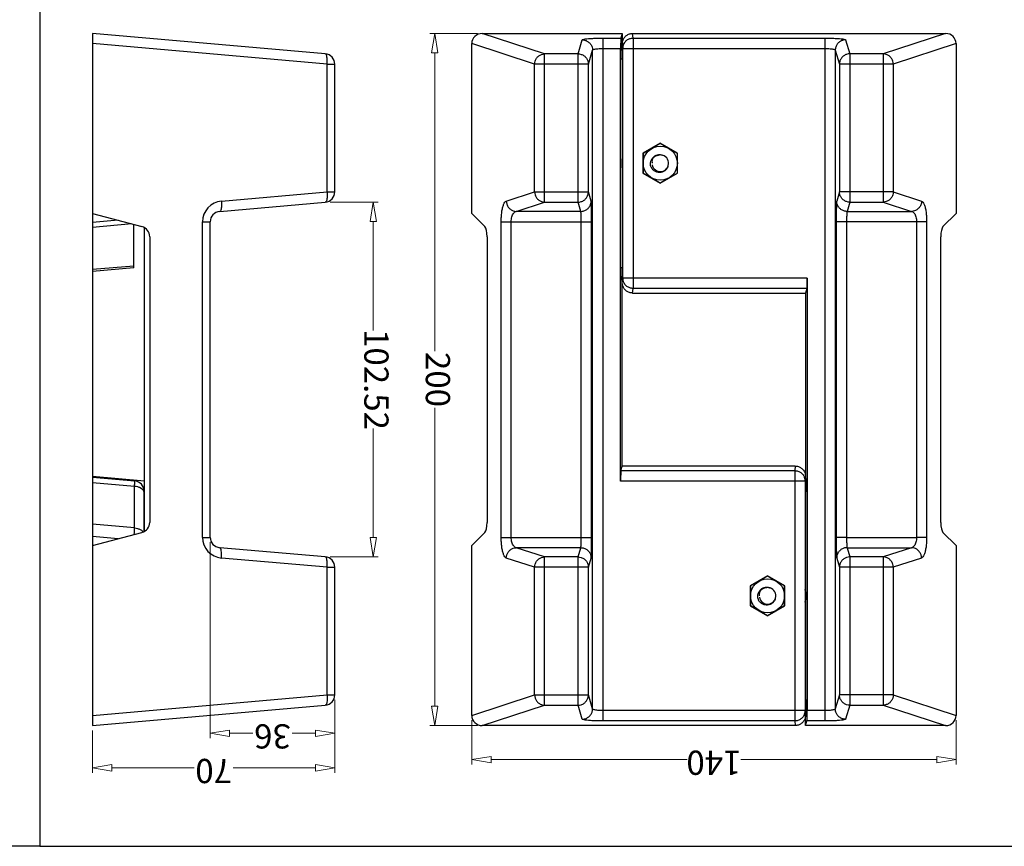
# Model space of a CAD drawing. Units: millimetres. Extents: x 4783 to 5945, y 260 to 1072.
# Drawn here: x 5068 to 5352, y 260 to 499 of the extents above; entities that cross this region are included whole.
import ezdxf

# ---------------------------------------------------------------- set-up
doc = ezdxf.new("R2010")
doc.units = ezdxf.units.MM
doc.layers.add('dim', color=3, linetype='Continuous', lineweight=9)
doc.styles.add('ROMAND', font='romand.shx', dxfattribs={"width": 0.75, "bigfont": 'gbcbig.shx'})
doc.dimstyles.new('YanXiu', dxfattribs={"dimtxt": 2.5, "dimasz": 2, "dimexe": 1, "dimexo": 0.6, "dimgap": 0.66, "dimtad": 0, "dimzin": 9, "dimdsep": 46, "dimtxsty": 'ROMAND', "dimblk": 'CLOSEDBLANK', "dimcen": 0, "dimclrd": 256, "dimclre": 131, "dimclrt": 42, "dimazin": 2, "dimtfac": 1, "dimtofl": 0, "dimtmove": 0, "dimatfit": 3, "dimldrblk": 'CLOSEDBLANK', "dimfxl": 0, "dimlwd": 5, "dimlwe": 5, "dimarcsym": 0})

# ---------------------------------------------------------------- blocks, each defined once
blk = doc.blocks.new('_ClosedBlank')
at = {"color": 0, "linetype": 'ByBlock', "lineweight": -2}
for p, q in [((-1, 0.167), (0, 0)), ((-1, 0.167), (-1, -0.167)), ((0, 0), (-1, -0.167))]:
    blk.add_line(p, q, dxfattribs=at)
blk = doc.blocks.new('*D115')
at = {"layer": 'Defpoints', "color": 0}
for p in [(4948.75, 1047.25), (4808.75, 1034.48), (4948.75, 1034.48)]:
    blk.add_point(p, dxfattribs=at)
at = {"layer": 'dim', "color": 131, "lineweight": 5}
for p, q in [((4808.75, 1035.88), (4808.75, 1048.64)), ((4948.75, 1035.88), (4948.75, 1048.64))]:
    blk.add_line(p, q, dxfattribs=at)
at = {"layer": 'dim', "lineweight": 5}
for p, q in [((4814.35, 1047.25), (4870.98, 1047.25)), ((4943.15, 1047.25), (4886.53, 1047.25))]:
    blk.add_line(p, q, dxfattribs=at)
at = {"layer": 'dim', "lineweight": 5, "xscale": 5.600000000000001, "yscale": 5.600000000000001, "zscale": 5.600000000000001, "rotation": 180}
blk.add_blockref('_ClosedBlank', (4808.75, 1047.25), dxfattribs=at)
at = {"layer": 'dim', "lineweight": 5, "xscale": 5.600000000000001, "yscale": 5.600000000000001, "zscale": 5.600000000000001}
blk.add_blockref('_ClosedBlank', (4948.75, 1047.25), dxfattribs=at)
at = {"layer": 'dim', "color": 42, "insert": (4878.75, 1047.25), "char_height": 7, "attachment_point": 5, "style": 'ROMAND'}
blk.add_mtext('140', dxfattribs=at)
blk = doc.blocks.new('*D114')
at = {"layer": 'Defpoints', "color": 0}
for p in [(4945.72, 1037.42), (4945.72, 837.42), (4959.44, 837.42)]:
    blk.add_point(p, dxfattribs=at)
at = {"layer": 'dim', "color": 131, "lineweight": 5}
for p, q in [((4947.12, 1037.42), (4960.83, 1037.42)), ((4947.12, 837.42), (4960.83, 837.42))]:
    blk.add_line(p, q, dxfattribs=at)
at = {"layer": 'dim', "lineweight": 5}
for p, q in [((4959.44, 1031.82), (4959.44, 945.57)), ((4959.44, 843.02), (4959.44, 929.27))]:
    blk.add_line(p, q, dxfattribs=at)
at = {"layer": 'dim', "lineweight": 5, "xscale": 5.600000000000001, "yscale": 5.600000000000001, "zscale": 5.600000000000001}
for p, rotation in [((4959.44, 1037.42), 90), ((4959.44, 837.42), 270)]:
    blk.add_blockref('_ClosedBlank', p, dxfattribs=dict(at, rotation=rotation))
at = {"layer": 'dim', "color": 42, "insert": (4959.44, 937.42), "char_height": 7, "attachment_point": 5, "rotation": 90, "style": 'ROMAND'}
blk.add_mtext('200', dxfattribs=at)
blk = doc.blocks.new('*D106')
at = {"layer": 'Defpoints', "color": 0}
for p in [(4977.21, 988.68), (4991.08, 988.68), (4991.08, 886.16)]:
    blk.add_point(p, dxfattribs=at)
at = {"layer": 'dim', "color": 131, "lineweight": 5}
for p, q in [((4989.68, 988.68), (4975.81, 988.68)), ((4989.68, 886.16), (4975.81, 886.16))]:
    blk.add_line(p, q, dxfattribs=at)
at = {"layer": 'dim', "lineweight": 5}
for p, q in [((4977.21, 983.08), (4977.21, 951.57)), ((4977.21, 891.76), (4977.21, 923.27))]:
    blk.add_line(p, q, dxfattribs=at)
at = {"layer": 'dim', "lineweight": 5, "xscale": 5.600000000000001, "yscale": 5.600000000000001, "zscale": 5.600000000000001}
for p, rotation in [((4977.21, 988.68), 90), ((4977.21, 886.16), 270)]:
    blk.add_blockref('_ClosedBlank', p, dxfattribs=dict(at, rotation=rotation))
at = {"layer": 'dim', "color": 42, "insert": (4977.21, 937.42), "char_height": 7, "attachment_point": 5, "rotation": 90, "style": 'ROMAND'}
blk.add_mtext('102.52', dxfattribs=at)
blk = doc.blocks.new('*D105')
at = {"layer": 'Defpoints', "color": 0}
for p in [(5024.34, 1039.64), (4988.34, 1028.55), (5024.34, 983.03)]:
    blk.add_point(p, dxfattribs=at)
at = {"layer": 'dim', "color": 131, "lineweight": 5}
for p, q in [((4988.34, 1029.95), (4988.34, 1041.04)), ((5024.34, 984.42), (5024.34, 1041.04))]:
    blk.add_line(p, q, dxfattribs=at)
at = {"layer": 'dim', "lineweight": 5}
for p, q in [((4993.94, 1039.64), (5000.69, 1039.64)), ((5018.74, 1039.64), (5011.99, 1039.64))]:
    blk.add_line(p, q, dxfattribs=at)
at = {"layer": 'dim', "lineweight": 5, "xscale": 5.600000000000001, "yscale": 5.600000000000001, "zscale": 5.600000000000001, "rotation": 180}
blk.add_blockref('_ClosedBlank', (4988.34, 1039.64), dxfattribs=at)
at = {"layer": 'dim', "lineweight": 5, "xscale": 5.600000000000001, "yscale": 5.600000000000001, "zscale": 5.600000000000001}
blk.add_blockref('_ClosedBlank', (5024.34, 1039.64), dxfattribs=at)
at = {"layer": 'dim', "color": 42, "insert": (5006.34, 1039.64), "char_height": 7, "attachment_point": 5, "style": 'ROMAND'}
blk.add_mtext('36', dxfattribs=at)
blk = doc.blocks.new('*D116')
at = {"layer": 'Defpoints', "color": 0}
for p in [(5058.34, 1049.64), (5058.34, 1037.42), (4988.34, 1028.55)]:
    blk.add_point(p, dxfattribs=at)
at = {"layer": 'dim', "color": 131, "lineweight": 5}
for p, q in [((4988.34, 1029.95), (4988.34, 1051.04)), ((5058.34, 1038.82), (5058.34, 1051.04))]:
    blk.add_line(p, q, dxfattribs=at)
at = {"layer": 'dim', "lineweight": 5}
for p, q in [((4993.94, 1049.64), (5017.69, 1049.64)), ((5052.74, 1049.64), (5028.99, 1049.64))]:
    blk.add_line(p, q, dxfattribs=at)
at = {"layer": 'dim', "lineweight": 5, "xscale": 5.600000000000001, "yscale": 5.600000000000001, "zscale": 5.600000000000001, "rotation": 180}
blk.add_blockref('_ClosedBlank', (4988.34, 1049.64), dxfattribs=at)
at = {"layer": 'dim', "lineweight": 5, "xscale": 5.600000000000001, "yscale": 5.600000000000001, "zscale": 5.600000000000001}
blk.add_blockref('_ClosedBlank', (5058.34, 1049.64), dxfattribs=at)
at = {"layer": 'dim', "color": 42, "insert": (5023.34, 1049.64), "char_height": 7, "attachment_point": 5, "style": 'ROMAND'}
blk.add_mtext('70', dxfattribs=at)
blk = doc.blocks.new('*u118')
at = {"color": 7, "linetype": 'Continuous'}
for p, q in [((-261.834, 371.221), (-221.37, 371.221)), ((-243.811, 365.336), (-261.834, 371.221)), ((-221.37, 371.221), (-221.769, 369.886)), ((-221.37, 371.221), (-221.37, 367.971)), ((-218.372, 371.221), (-127.905, 371.221)), ((-218.239, 369.886), (-218.372, 371.221)), ((-127.905, 371.221), (-145.928, 365.336)), ((-15.286, 371.221), (-82.547, 365.336)), ((-15.286, 171.221), (-15.286, 371.221)), ((-246.709, 362.348), (-264.87, 368.277)), ((-264.87, 319.221), (-264.87, 368.277)), ((-234.154, 365.336), (-232.945, 369.375)), ((-226.947, 369.886), (-221.769, 369.886)), ((-226.947, 172.556), (-226.947, 369.886)), ((-221.688, 366.907), (-221.37, 367.971)), ((-221.239, 366.897), (-221.37, 368.209)), ((-218.239, 369.886), (-162.792, 369.886)), ((-218.239, 297.556), (-218.239, 369.886)), ((-162.792, 172.556), (-162.792, 369.886)), ((-156.794, 369.375), (-155.585, 365.336)), ((-124.87, 368.277), (-143.03, 362.348)), ((-124.87, 368.277), (-124.87, 319.221)), ((-15.286, 368.277), (-83.062, 362.348)), ((-234.154, 365.336), (-243.811, 365.336)), ((-243.811, 322.481), (-243.811, 365.336)), ((-234.154, 322.481), (-234.154, 365.336)), ((-231.155, 362.348), (-229.946, 366.386)), ((-229.946, 176.056), (-229.946, 366.386)), ((-226.947, 366.897), (-221.841, 366.897)), ((-221.841, 241.897), (-221.841, 366.897)), ((-221.688, 366.907), (-221.239, 366.907)), ((-221.239, 300.542), (-221.239, 366.899)), ((-221.238, 366.897), (-162.792, 366.897)), ((-159.793, 366.386), (-158.584, 362.348)), ((-159.793, 366.386), (-159.793, 176.056)), ((-145.928, 365.336), (-155.585, 365.336)), ((-155.585, 365.336), (-155.585, 322.481)), ((-145.928, 365.336), (-145.928, 322.481)), ((-246.709, 362.348), (-231.155, 362.348)), ((-246.709, 325.47), (-246.709, 362.348)), ((-231.155, 325.47), (-231.155, 362.348)), ((-221.76, 363.918), (-221.239, 363.918)), ((-221.76, 303.523), (-221.76, 363.918)), ((-143.03, 362.348), (-158.584, 362.348)), ((-158.584, 362.348), (-158.584, 325.47)), ((-143.03, 362.348), (-143.03, 325.47)), ((-83.062, 362.348), (-85.286, 362.348)), ((-85.286, 362.348), (-85.286, 325.47)), ((-83.062, 362.348), (-83.062, 325.47)), ((-210.37, 339.494), (-215.37, 336.608)), ((-210.37, 339.408), (-215.295, 336.564)), ((-205.37, 336.608), (-210.37, 339.494)), ((-205.445, 336.564), (-210.37, 339.408)), ((-215.37, 336.608), (-215.37, 330.834)), ((-215.295, 336.564), (-215.295, 330.877)), ((-205.445, 330.877), (-205.445, 336.564)), ((-205.37, 330.834), (-205.37, 336.608)), ((-215.37, 330.834), (-210.37, 327.947)), ((-215.295, 330.877), (-210.37, 328.034)), ((-210.37, 328.034), (-205.445, 330.877)), ((-210.37, 327.947), (-205.37, 330.834)), ((-254.888, 322.799), (-246.709, 325.47)), ((-246.709, 325.47), (-231.155, 325.47)), ((-230.355, 322.799), (-231.155, 325.47)), ((-158.584, 325.47), (-159.384, 322.799)), ((-158.584, 325.47), (-143.03, 325.47)), ((-143.03, 325.47), (-134.852, 322.799)), ((-83.062, 325.47), (-85.286, 325.47)), ((-83.062, 325.47), (-52.539, 322.799)), ((-251.99, 319.811), (-243.811, 322.481)), ((-243.811, 322.481), (-234.154, 322.481)), ((-233.354, 319.811), (-234.154, 322.481)), ((-155.585, 322.481), (-156.385, 319.811)), ((-155.585, 322.481), (-145.928, 322.481)), ((-145.928, 322.481), (-137.749, 319.811)), ((-82.547, 322.481), (-52.024, 319.811)), ((-264.87, 319.221), (-261.044, 315.396)), ((-233.354, 319.811), (-251.99, 319.811)), ((-156.385, 319.811), (-137.749, 319.811)), ((-124.87, 319.221), (-128.695, 315.396)), ((-15.286, 319.221), (-29.562, 315.396)), ((-256.355, 316.822), (-253.457, 316.822)), ((-256.355, 225.62), (-256.355, 316.822)), ((-233.211, 316.822), (-253.457, 316.823)), ((-253.457, 225.62), (-253.457, 316.823)), ((-233.211, 316.822), (-230.212, 316.822)), ((-233.211, 225.619), (-233.211, 316.822)), ((-230.212, 225.62), (-230.212, 316.822)), ((-133.384, 316.822), (-159.527, 316.822)), ((-159.527, 316.822), (-159.527, 225.62)), ((-156.528, 316.822), (-156.528, 225.62)), ((-136.282, 316.822), (-136.282, 225.619)), ((-133.384, 316.822), (-133.384, 225.62)), ((-47.062, 316.822), (-49.286, 316.822)), ((-49.286, 316.822), (-49.286, 225.619)), ((-47.062, 316.822), (-47.062, 225.62)), ((-22.649, 317.248), (-15.286, 316.604)), ((-30.286, 315.094), (-30.286, 227.348)), ((-30.186, 315.135), (-30.186, 303.523)), ((-27.426, 314.124), (-15.286, 313.062)), ((-27.426, 314.124), (-27.426, 301.999)), ((-260.448, 312.498), (-260.448, 229.944)), ((-129.291, 229.944), (-129.291, 312.498)), ((-31.786, 229.944), (-31.786, 312.498)), ((-221.239, 303.523), (-221.76, 303.523)), ((-15.286, 300.937), (-27.426, 301.999)), ((-221.239, 300.535), (-221.688, 300.535)), ((-221.688, 300.535), (-221.37, 299.471)), ((-221.37, 299.232), (-221.239, 300.545)), ((-221.37, 246.221), (-221.37, 299.471)), ((-221.238, 300.545), (-167.898, 300.545)), ((-167.898, 300.545), (-167.898, 175.545)), ((-30.286, 300.545), (-15.286, 299.232)), ((-15.286, 299.471), (-27.447, 300.535)), ((-218.372, 296.221), (-218.239, 297.556)), ((-218.372, 296.221), (-168.37, 296.221)), ((-167.97, 297.556), (-218.239, 297.556)), ((-167.97, 297.556), (-168.37, 296.221)), ((-168.37, 296.221), (-168.37, 242.971)), ((-221.769, 244.886), (-221.37, 246.221)), ((-221.769, 244.886), (-171.501, 244.886)), ((-171.367, 246.221), (-221.37, 246.221)), ((-171.367, 246.221), (-171.501, 244.886)), ((-171.501, 172.556), (-171.501, 244.886)), ((-168.37, 243.209), (-168.5, 241.897)), ((-168.5, 241.907), (-168.051, 241.907)), ((-168.5, 241.899), (-168.5, 175.542)), ((-168.051, 241.907), (-168.37, 242.971)), ((-221.841, 241.897), (-168.501, 241.897)), ((-27.186, 238.918), (-15.286, 239.959)), ((-15.286, 239.373), (-27.186, 238.332)), ((-168.5, 238.918), (-167.979, 238.918)), ((-167.979, 238.918), (-167.979, 178.523)), ((-27.186, 238.918), (-27.186, 226.41)), ((-264.87, 223.221), (-261.044, 227.046)), ((-256.355, 225.62), (-230.212, 225.62)), ((-133.384, 225.62), (-159.527, 225.62)), ((-124.87, 223.221), (-128.695, 227.046)), ((-47.062, 225.62), (-49.286, 225.62)), ((-15.286, 223.221), (-29.562, 227.046)), ((-26.615, 226.257), (-15.286, 227.248)), ((-22.629, 225.189), (-15.286, 225.831)), ((-264.87, 174.164), (-264.87, 223.221)), ((-233.354, 222.631), (-251.99, 222.631)), ((-243.811, 219.961), (-251.99, 222.631)), ((-234.154, 219.961), (-233.354, 222.631)), ((-156.385, 222.631), (-155.585, 219.961)), ((-156.385, 222.631), (-137.749, 222.631)), ((-137.749, 222.631), (-145.928, 219.961)), ((-124.87, 223.221), (-124.87, 174.164)), ((-52.024, 222.631), (-82.547, 219.961)), ((-246.709, 216.972), (-254.888, 219.642)), ((-234.154, 219.961), (-243.811, 219.961)), ((-243.811, 177.106), (-243.811, 219.961)), ((-234.154, 177.106), (-234.154, 219.961)), ((-231.155, 216.972), (-230.355, 219.642)), ((-159.384, 219.642), (-158.584, 216.972)), ((-155.585, 219.961), (-155.585, 177.106)), ((-145.928, 219.961), (-155.585, 219.961)), ((-145.928, 219.961), (-145.928, 177.106)), ((-134.852, 219.642), (-143.03, 216.972)), ((-52.539, 219.642), (-83.062, 216.972)), ((-246.709, 216.972), (-231.155, 216.972)), ((-246.709, 180.094), (-246.709, 216.972)), ((-231.155, 180.094), (-231.155, 216.972)), ((-158.584, 216.972), (-158.584, 180.094)), ((-143.03, 216.972), (-158.584, 216.972)), ((-143.03, 216.972), (-143.03, 180.094)), ((-85.286, 216.972), (-85.286, 180.094)), ((-83.062, 216.972), (-85.286, 216.972)), ((-83.062, 216.972), (-83.062, 180.094)), ((-179.37, 214.494), (-184.37, 211.608)), ((-179.37, 214.408), (-184.295, 211.564)), ((-174.37, 211.608), (-179.37, 214.494)), ((-174.445, 211.564), (-179.37, 214.408)), ((-184.37, 211.608), (-184.37, 205.834)), ((-184.295, 211.564), (-184.295, 205.877)), ((-174.445, 205.877), (-174.445, 211.564)), ((-174.37, 205.834), (-174.37, 211.608)), ((-184.37, 205.834), (-179.37, 202.947)), ((-184.295, 205.877), (-179.37, 203.034)), ((-179.37, 203.034), (-174.445, 205.877)), ((-179.37, 202.947), (-174.37, 205.834)), ((-264.87, 174.164), (-246.709, 180.094)), ((-246.709, 180.094), (-231.155, 180.094)), ((-229.946, 176.056), (-231.155, 180.094)), ((-158.584, 180.094), (-159.793, 176.056)), ((-158.584, 180.094), (-143.03, 180.094)), ((-143.03, 180.094), (-124.87, 174.164)), ((-83.062, 180.094), (-85.286, 180.094)), ((-83.062, 180.094), (-15.286, 174.164)), ((-261.834, 171.221), (-243.811, 177.106)), ((-243.811, 177.106), (-234.154, 177.106)), ((-232.945, 173.067), (-234.154, 177.106)), ((-167.979, 178.523), (-168.5, 178.523)), ((-155.585, 177.106), (-156.794, 173.067)), ((-155.585, 177.106), (-145.928, 177.106)), ((-145.928, 177.106), (-127.905, 171.221)), ((-82.547, 177.106), (-15.286, 171.221)), ((-168.501, 175.545), (-226.947, 175.545)), ((-168.501, 175.545), (-168.37, 174.232)), ((-168.051, 175.535), (-168.5, 175.535)), ((-168.051, 175.535), (-168.37, 174.471)), ((-168.37, 171.221), (-168.37, 174.471)), ((-162.792, 175.545), (-167.898, 175.545)), ((-171.367, 171.221), (-261.834, 171.221)), ((-171.501, 172.556), (-226.947, 172.556)), ((-171.501, 172.556), (-171.367, 171.221)), ((-168.37, 171.221), (-167.97, 172.556)), ((-127.905, 171.221), (-168.37, 171.221)), ((-162.792, 172.556), (-167.97, 172.556))]:
    blk.add_line(p, q, dxfattribs=at)
for centre in [(-210.37, 333.721), (-179.37, 208.721)]:
    blk.add_circle(centre, 4.925, dxfattribs=at)
for centre, radius, start, end in [((-218.245, 366.892), 2.994, 161.94588, 179.9106), ((-218.271, 366.9), 2.967, 157.69418, 161.92311), ((-82.286, 362.348), 3, 95, 180), ((-210.37, 333.721), 2.4, 9.98851, 274.64311), ((-208.875, 333.721), 12.55, 171.4282, 188.57762), ((-210.37, 333.721), 2.4, 353.39434, 0), ((-210.287, 333.174), 2.317, 358.89961, 6.71232), ((-210.37, 333.721), 2.9, 18.59619, 27.59619), ((-210.413, 333.937), 2.88, 14.13202, 14.24748), ((-210.358, 333.725), 2.888, 18.42878, 18.59618), ((-210.37, 333.721), 2.9, 13.73887, 18.42949), ((-210.448, 333.569), 2.524, 305.78716, 321.31843), ((-210.421, 333.546), 2.489, 321.34296, 322.25115), ((-210.187, 333.803), 2.485, 313.77451, 314.24667), ((-82.286, 325.47), 3, 180, 265), ((-53.062, 316.822), 6, 0.00116, 84.99842), ((-52.286, 316.822), 3, 359.99965, 84.99508), ((159.952, 307.103), 187.509, 177.28378, 177.85416), ((-28.786, 312.498), 3, 105, 180), ((-28.221, 316.457), 2.02, 216.11836, 217.78652), ((-28.11, 316.546), 2.163, 217.83772, 223.92125), ((-27.186, 303.523), 3, 180, 265), ((-28.536, 304.144), 1.653, 201.26573, 203.40012), ((-218.245, 300.549), 2.994, 180.0894, 198.05412), ((-218.271, 300.542), 2.967, 198.07689, 202.30596), ((-171.469, 241.9), 2.967, 18.07689, 22.30596), ((-171.494, 241.892), 2.994, 0.0894, 18.05412), ((-28.786, 229.944), 3, 180, 255), ((-53.062, 225.62), 6, 275.0024, 359.99793), ((-52.286, 225.62), 3, 274.99913, 359.99205), ((-82.286, 216.972), 3, 95, 180), ((-179.37, 208.721), 2.4, 9.98851, 274.64311), ((-179.37, 208.721), 2.4, 353.39434, 0), ((-179.287, 208.174), 2.317, 358.89961, 6.71232), ((-179.37, 208.721), 2.9, 18.59619, 27.59619), ((-179.413, 208.937), 2.88, 14.13202, 14.24748), ((-179.358, 208.725), 2.888, 18.42878, 18.59618), ((-179.37, 208.721), 2.9, 13.73887, 18.42949), ((-180.864, 208.721), 12.55, 351.4282, 8.57762), ((-179.448, 208.569), 2.524, 305.78716, 321.31843), ((-179.421, 208.546), 2.489, 321.34296, 322.25115), ((-179.187, 208.803), 2.485, 313.77451, 314.24667), ((-82.286, 180.094), 3, 180, 265), ((-171.469, 175.542), 2.967, 337.69418, 341.92311), ((-171.494, 175.549), 2.994, 341.94588, 359.9106)]:
    blk.add_arc(centre, radius, start, end, dxfattribs=at)
for centre, major_axis, ratio, start_param, end_param in [((-261.764, 368.209), (2.963, -0.967), 0.9624951, 1.897849, 3.4460859), ((-127.975, 368.209), (2.963, 0.967), 0.9624951, -0.3044932, 1.2437436), ((-221.762, 366.897), (0, 3), 0.0261859, 0.0872665, 1.5707963), ((-221.681, 363.918), (0, 3), 0.0261859, 0.0872665, 1.5707963), ((-261.252, 312.498), (0, 3), 0.2679492, -1.5707963, -0.2617994), ((-128.487, 312.498), (0, 3), 0.2679492, 0.2617994, 1.5707963), ((-221.681, 303.523), (0, 3), 0.0261859, -4.712389, -3.2288591), ((-167.977, 300.545), (0, 3), 0.0261859, -3.0543262, -1.5707963), ((-221.762, 241.897), (0, 3), 0.0261859, 0.0872665, 1.5707963), ((-168.058, 238.918), (0, 3), 0.0261859, -1.5707963, -0.0872665), ((-261.252, 229.944), (0, 3), 0.2679492, -2.8797933, -1.5707963), ((-128.487, 229.944), (0, 3), 0.2679492, -4.712389, -3.403392), ((-168.058, 178.523), (0, 3), 0.0261859, -3.0543262, -1.5707963), ((-261.764, 174.232), (2.963, 0.967), 0.9624951, 2.8370994, 4.3853363), ((-167.977, 175.545), (0, 3), 0.0261859, -3.0543262, -1.5707963), ((-127.975, 174.232), (2.963, -0.967), 0.9624951, -1.2437436, 0.3044932)]:
    blk.add_ellipse(centre, major_axis=major_axis, ratio=ratio, start_param=start_param, end_param=end_param, dxfattribs=at)
for points, start_tangent, end_tangent in [([(-221.37, 368.209), (-221.222, 369.144), (-220.795, 369.983), (-220.131, 370.648), (-219.297, 371.074), (-218.372, 371.221)], (0, 1), (1, 0)), ([(-232.945, 369.375), (-232.707, 369.508), (-232.086, 369.632), (-231.127, 369.737), (-229.893, 369.818), (-228.463, 369.869), (-226.947, 369.886)], (0.2847563, 0.9585999), (1, 0.0000309)), ([(-232.945, 369.375), (-232.02, 369.227), (-231.184, 368.801), (-230.521, 368.14), (-230.095, 367.308), (-229.946, 366.386)], (0.9999974, -0.0022736), (0.0022894, -0.9999974)), ([(-221.015, 368.026), (-220.665, 368.653), (-220.001, 369.314), (-219.165, 369.739), (-218.239, 369.886)], (0.3795047, 0.9251898), (0.9999997, 0.0007577)), ([(-162.792, 369.886), (-161.276, 369.869), (-159.846, 369.818), (-158.612, 369.737), (-157.653, 369.632), (-157.032, 369.508), (-156.794, 369.375)], (1, -0.0000311), (0.284752, -0.9586012)), ([(-156.794, 369.375), (-157.72, 369.227), (-158.555, 368.801), (-159.218, 368.14), (-159.645, 367.308), (-159.793, 366.386)], (-0.9999974, -0.0022736), (-0.0022894, -0.9999974)), ([(-246.709, 362.348), (-246.551, 363.26), (-246.131, 364.085), (-245.49, 364.745), (-244.69, 365.175), (-243.811, 365.336)], (0.0218669, 0.9997609), (0.9997295, 0.0232582)), ([(-234.154, 365.336), (-233.236, 365.191), (-232.398, 364.767), (-231.733, 364.106), (-231.304, 363.272), (-231.155, 362.348)], (0.9999974, -0.0022736), (0.0022894, -0.9999974)), ([(-229.946, 366.386), (-229.827, 366.519), (-229.517, 366.643), (-229.038, 366.749), (-228.421, 366.829), (-227.708, 366.88), (-226.947, 366.897)], (0.147429, 0.9890726), (1, 0.0000085)), ([(-162.792, 366.897), (-162.031, 366.88), (-161.318, 366.829), (-160.702, 366.749), (-160.222, 366.643), (-159.912, 366.519), (-159.793, 366.386)], (1, -0.0000086), (0.1474287, -0.9890727)), ([(-155.585, 365.336), (-156.503, 365.191), (-157.341, 364.767), (-158.006, 364.106), (-158.435, 363.272), (-158.584, 362.348)], (-0.9999974, -0.0022736), (-0.0022894, -0.9999974)), ([(-143.03, 362.348), (-143.188, 363.26), (-143.608, 364.085), (-144.249, 364.745), (-145.049, 365.175), (-145.928, 365.336)], (-0.0218669, 0.9997609), (-0.9997295, 0.0232582)), ([(-83.062, 362.348), (-83.099, 363.26), (-83.059, 364.085), (-82.945, 364.745), (-82.768, 365.175), (-82.547, 365.336)], (-0.0813574, 0.996685), (0.9961947, 0.0871557)), ([(-212.587, 334.639), (-212.45, 334.984), (-212.257, 335.311), (-212.004, 335.617), (-211.688, 335.891), (-211.322, 336.115), (-210.921, 336.275), (-210.497, 336.367), (-210.06, 336.388), (-209.619, 336.337), (-209.189, 336.213), (-208.781, 336.019), (-208.406, 335.758), (-208.076, 335.437), (-207.799, 335.064)], (0.2965406, 0.9550203), (0.5291034, -0.8485573)), ([(-207.62, 334.64), (-207.545, 334.204), (-207.538, 333.759), (-207.601, 333.324), (-207.73, 332.906), (-207.921, 332.519), (-208.168, 332.17), (-208.465, 331.867), (-208.802, 331.617), (-209.172, 331.427), (-209.563, 331.299), (-209.961, 331.236), (-210.342, 331.237), (-210.682, 331.287), (-210.978, 331.373), (-211.242, 331.485)], (0.244157, -0.9697357), (-0.8944847, 0.4470985)), ([(-208.453, 332.023), (-208.229, 332.367), (-208.067, 332.739), (-207.97, 333.129)], (0.6121978, 0.7907046), (0.1595778, 0.9871854)), ([(-208.467, 332.009), (-208.751, 331.775), (-209.081, 331.578), (-209.435, 331.436), (-209.803, 331.353), (-210.175, 331.329)], (-0.7220678, -0.6918223), (-0.9998943, 0.0145394)), ([(-246.709, 325.47), (-246.551, 324.558), (-246.131, 323.732), (-245.49, 323.073), (-244.69, 322.642), (-243.811, 322.481)], (0.0218669, -0.9997609), (0.9997295, -0.0232582)), ([(-234.154, 322.481), (-233.236, 322.627), (-232.398, 323.051), (-231.733, 323.711), (-231.304, 324.545), (-231.155, 325.47)], (0.9999974, 0.0022736), (0.0022894, 0.9999974)), ([(-155.585, 322.481), (-156.503, 322.627), (-157.341, 323.051), (-158.006, 323.711), (-158.435, 324.545), (-158.584, 325.47)], (-0.9999974, 0.0022736), (-0.0022894, 0.9999974)), ([(-143.03, 325.47), (-143.188, 324.558), (-143.608, 323.732), (-144.249, 323.073), (-145.049, 322.642), (-145.928, 322.481)], (-0.0218669, -0.9997609), (-0.9997295, -0.0232582)), ([(-83.062, 325.47), (-83.099, 324.558), (-83.059, 323.732), (-82.945, 323.073), (-82.768, 322.642), (-82.547, 322.481)], (-0.0813574, -0.996685), (0.9961947, -0.0871557)), ([(-256.355, 316.822), (-256.308, 318.262), (-256.169, 319.627), (-255.943, 320.834), (-255.642, 321.809), (-255.281, 322.482), (-254.888, 322.799)], (-0.0002145, 1), (0.9505802, 0.3104793)), ([(-254.888, 322.799), (-254.73, 321.889), (-254.311, 321.064), (-253.672, 320.405), (-252.873, 319.974), (-251.99, 319.811)], (0.0218669, -0.9997609), (0.9997295, -0.0232582)), ([(-233.354, 319.811), (-232.429, 319.959), (-231.594, 320.384), (-230.931, 321.045), (-230.504, 321.877), (-230.355, 322.799)], (0.9999974, 0.0022736), (0.0022894, 0.9999974)), ([(-230.212, 316.822), (-230.217, 318.285), (-230.231, 319.667), (-230.253, 320.875), (-230.283, 321.836), (-230.318, 322.491), (-230.355, 322.799)], (-0.000018, 1), (-0.2868836, 0.9579655)), ([(-159.384, 322.799), (-159.421, 322.492), (-159.456, 321.836), (-159.486, 320.876), (-159.508, 319.668), (-159.522, 318.286), (-159.527, 316.822)], (-0.2865114, -0.9580768), (0.0000079, -1)), ([(-156.385, 319.811), (-157.31, 319.959), (-158.145, 320.384), (-158.808, 321.045), (-159.235, 321.877), (-159.384, 322.799)], (-0.9999974, 0.0022736), (-0.0022894, 0.9999974)), ([(-134.852, 322.799), (-135.009, 321.889), (-135.428, 321.064), (-136.067, 320.405), (-136.866, 319.974), (-137.749, 319.811)], (-0.0218669, -0.9997609), (-0.9997295, -0.0232582)), ([(-134.852, 322.799), (-134.457, 322.48), (-134.097, 321.806), (-133.796, 320.831), (-133.57, 319.624), (-133.431, 318.259), (-133.384, 316.822)], (0.9507826, -0.3098587), (0.0000172, -1)), ([(-52.539, 322.799), (-52.577, 321.889), (-52.537, 321.064), (-52.423, 320.405), (-52.247, 319.974), (-52.024, 319.811)], (-0.0813575, -0.996685), (0.9961947, -0.0871557)), ([(-253.457, 316.823), (-253.41, 317.543), (-253.271, 318.225), (-253.045, 318.828), (-252.744, 319.315), (-252.384, 319.651), (-251.99, 319.811)], (-0.0001672, 1), (0.9869733, 0.1608843)), ([(-233.211, 316.822), (-233.216, 317.555), (-233.23, 318.246), (-233.252, 318.849), (-233.282, 319.329), (-233.317, 319.656), (-233.354, 319.811)], (-0.0000014, 1), (-0.5145614, 0.8574535)), ([(-156.385, 319.811), (-156.423, 319.656), (-156.457, 319.329), (-156.487, 318.849), (-156.509, 318.246), (-156.523, 317.556), (-156.528, 316.822)], (-0.5145024, -0.857489), (0.0000017, -1)), ([(-137.749, 319.811), (-137.354, 319.651), (-136.994, 319.314), (-136.694, 318.827), (-136.468, 318.224), (-136.329, 317.543), (-136.282, 316.822)], (0.9869771, -0.1608606), (0.0000073, -1)), ([(-27.426, 314.124), (-28.294, 314.267), (-29.064, 314.584), (-29.668, 315.046)], (-0.9983972, 0.0565946), (-0.6930151, 0.720923)), ([(-30.077, 303.545), (-30.186, 304.11)], (-0.3626917, 0.9319092), (0, 1)), ([(-27.426, 301.999), (-28.294, 302.142), (-29.064, 302.458), (-29.668, 302.921), (-30.053, 303.488)], (-0.9983973, 0.0565944), (-0.3971502, 0.9177536)), ([(-27.426, 301.999), (-27.446, 301.378), (-27.457, 300.917), (-27.457, 300.632), (-27.447, 300.535)], (-0.0365927, -0.9993303), (0.995758, -0.0920113)), ([(-218.372, 296.221), (-219.297, 296.368), (-220.131, 296.794), (-220.795, 297.459), (-221.222, 298.298), (-221.37, 299.232)], (-1, 0), (0.0007577, 0.9999997)), ([(-218.239, 297.556), (-219.165, 297.703), (-220.001, 298.128), (-220.665, 298.789), (-221.015, 299.416)], (-0.9999997, 0.0007577), (-0.3795069, 0.9251889)), ([(-171.501, 244.886), (-170.574, 244.739), (-169.738, 244.314), (-169.074, 243.653), (-168.724, 243.026)], (0.9999997, -0.0007577), (0.3795069, -0.9251889)), ([(-171.367, 246.221), (-170.443, 246.074), (-169.608, 245.648), (-168.944, 244.983), (-168.517, 244.144), (-168.369, 243.209)], (1, 0), (-0.0007577, -0.9999997)), ([(-254.888, 219.642), (-255.283, 219.962), (-255.643, 220.636), (-255.944, 221.611), (-256.169, 222.818), (-256.308, 224.183), (-256.355, 225.62)], (-0.9507826, 0.3098587), (-0.0000172, 1)), ([(-251.99, 222.631), (-252.385, 222.791), (-252.745, 223.127), (-253.045, 223.614), (-253.271, 224.218), (-253.41, 224.899), (-253.457, 225.62)], (-0.9869771, 0.1608606), (-0.0000073, 1)), ([(-233.354, 222.631), (-233.317, 222.785), (-233.282, 223.113), (-233.252, 223.593), (-233.23, 224.196), (-233.216, 224.886), (-233.211, 225.619)], (0.5145024, 0.857489), (-0.0000017, 1)), ([(-230.355, 219.642), (-230.318, 219.95), (-230.283, 220.606), (-230.253, 221.566), (-230.231, 222.774), (-230.217, 224.156), (-230.212, 225.62)], (0.2865114, 0.9580768), (-0.0000079, 1)), ([(-159.527, 225.62), (-159.522, 224.157), (-159.508, 222.774), (-159.486, 221.567), (-159.456, 220.606), (-159.421, 219.951), (-159.384, 219.642)], (0.000018, -1), (0.2868836, -0.9579655)), ([(-156.528, 225.62), (-156.523, 224.886), (-156.509, 224.196), (-156.487, 223.593), (-156.457, 223.113), (-156.423, 222.786), (-156.385, 222.631)], (0.0000014, -1), (0.5145614, -0.8574535)), ([(-136.282, 225.619), (-136.329, 224.899), (-136.468, 224.217), (-136.694, 223.614), (-136.995, 223.127), (-137.355, 222.79), (-137.749, 222.631)], (0.0001672, -1), (-0.9869733, -0.1608843)), ([(-133.384, 225.62), (-133.431, 224.179), (-133.57, 222.815), (-133.796, 221.608), (-134.098, 220.633), (-134.458, 219.96), (-134.852, 219.642)], (0.0002145, -1), (-0.9505802, -0.3104793)), ([(-254.888, 219.642), (-254.73, 220.553), (-254.311, 221.378), (-253.672, 222.037), (-252.873, 222.468), (-251.99, 222.631)], (0.0218669, 0.9997609), (0.9997295, 0.0232582)), ([(-233.354, 222.631), (-232.429, 222.483), (-231.594, 222.058), (-230.931, 221.397), (-230.504, 220.565), (-230.355, 219.642)], (0.9999974, -0.0022736), (0.0022894, -0.9999974)), ([(-156.385, 222.631), (-157.31, 222.483), (-158.145, 222.058), (-158.809, 221.397), (-159.235, 220.565), (-159.384, 219.642)], (-0.9999974, -0.0022736), (-0.0022894, -0.9999974)), ([(-134.852, 219.642), (-135.009, 220.553), (-135.428, 221.378), (-136.067, 222.037), (-136.866, 222.468), (-137.749, 222.631)], (-0.0218669, 0.9997609), (-0.9997295, 0.0232582)), ([(-52.539, 219.642), (-52.577, 220.553), (-52.537, 221.378), (-52.423, 222.037), (-52.247, 222.468), (-52.024, 222.631)], (-0.0813574, 0.996685), (0.9961947, 0.0871557)), ([(-246.709, 216.972), (-246.551, 217.884), (-246.131, 218.71), (-245.49, 219.369), (-244.69, 219.799), (-243.811, 219.961)], (0.0218669, 0.9997609), (0.9997295, 0.0232582)), ([(-234.154, 219.961), (-233.236, 219.815), (-232.398, 219.391), (-231.733, 218.73), (-231.304, 217.896), (-231.155, 216.972)], (0.9999974, -0.0022736), (0.0022894, -0.9999974)), ([(-155.585, 219.961), (-156.503, 219.815), (-157.341, 219.391), (-158.006, 218.73), (-158.435, 217.896), (-158.584, 216.972)], (-0.9999974, -0.0022736), (-0.0022894, -0.9999974)), ([(-143.03, 216.972), (-143.188, 217.884), (-143.608, 218.71), (-144.249, 219.369), (-145.049, 219.799), (-145.928, 219.961)], (-0.0218669, 0.9997609), (-0.9997295, 0.0232582)), ([(-83.062, 216.972), (-83.099, 217.884), (-83.059, 218.71), (-82.945, 219.369), (-82.768, 219.799), (-82.547, 219.961)], (-0.0813574, 0.996685), (0.9961947, 0.0871557)), ([(-181.587, 209.639), (-181.45, 209.984), (-181.257, 210.311), (-181.004, 210.617), (-180.688, 210.891), (-180.322, 211.115), (-179.921, 211.275), (-179.497, 211.367), (-179.06, 211.388), (-178.619, 211.337), (-178.189, 211.213), (-177.781, 211.019), (-177.406, 210.758), (-177.076, 210.437), (-176.799, 210.064)], (0.2965406, 0.9550203), (0.5291034, -0.8485573)), ([(-176.62, 209.64), (-176.545, 209.204), (-176.538, 208.759), (-176.601, 208.324), (-176.73, 207.906), (-176.921, 207.519), (-177.168, 207.17), (-177.465, 206.867), (-177.802, 206.617), (-178.172, 206.427), (-178.563, 206.299), (-178.961, 206.236), (-179.342, 206.237), (-179.682, 206.287), (-179.978, 206.373), (-180.242, 206.485)], (0.244157, -0.9697357), (-0.8944847, 0.4470985)), ([(-177.453, 207.023), (-177.229, 207.367), (-177.067, 207.739), (-176.97, 208.129)], (0.6121978, 0.7907046), (0.1595778, 0.9871854)), ([(-177.467, 207.009), (-177.751, 206.775), (-178.081, 206.578), (-178.435, 206.436), (-178.803, 206.353), (-179.175, 206.329)], (-0.7220678, -0.6918223), (-0.9998943, 0.0145394)), ([(-246.709, 180.094), (-246.551, 179.182), (-246.131, 178.356), (-245.49, 177.697), (-244.69, 177.267), (-243.811, 177.106)], (0.0218669, -0.9997609), (0.9997295, -0.0232582)), ([(-234.154, 177.106), (-233.236, 177.251), (-232.398, 177.675), (-231.733, 178.336), (-231.304, 179.17), (-231.155, 180.094)], (0.9999974, 0.0022736), (0.0022894, 0.9999974)), ([(-155.585, 177.106), (-156.503, 177.251), (-157.341, 177.675), (-158.006, 178.336), (-158.435, 179.17), (-158.584, 180.094)], (-0.9999974, 0.0022736), (-0.0022894, 0.9999974)), ([(-143.03, 180.094), (-143.188, 179.182), (-143.608, 178.356), (-144.249, 177.697), (-145.049, 177.267), (-145.928, 177.106)], (-0.0218669, -0.9997609), (-0.9997295, -0.0232582)), ([(-83.062, 180.094), (-83.099, 179.182), (-83.059, 178.356), (-82.945, 177.697), (-82.768, 177.267), (-82.547, 177.106)], (-0.0813574, -0.996685), (0.9961947, -0.0871557)), ([(-232.945, 173.067), (-232.02, 173.215), (-231.184, 173.64), (-230.521, 174.301), (-230.095, 175.134), (-229.946, 176.056)], (0.9999974, 0.0022736), (0.0022894, 0.9999974)), ([(-226.947, 175.545), (-227.708, 175.562), (-228.421, 175.612), (-229.038, 175.693), (-229.517, 175.799), (-229.827, 175.922), (-229.946, 176.056)], (-1, 0.0000086), (-0.1474287, 0.9890727)), ([(-168.724, 174.416), (-169.074, 173.789), (-169.738, 173.128), (-170.574, 172.703), (-171.501, 172.556)], (-0.3795047, -0.9251898), (-0.9999997, -0.0007577)), ([(-168.369, 174.232), (-168.517, 173.298), (-168.944, 172.459), (-169.608, 171.794), (-170.443, 171.368), (-171.367, 171.221)], (0, -1), (-1, 0)), ([(-159.793, 176.056), (-159.912, 175.922), (-160.222, 175.799), (-160.702, 175.693), (-161.318, 175.612), (-162.031, 175.562), (-162.792, 175.545)], (-0.147429, -0.9890726), (-1, -0.0000085)), ([(-156.794, 173.067), (-157.72, 173.215), (-158.555, 173.641), (-159.218, 174.301), (-159.645, 175.134), (-159.793, 176.056)], (-0.9999974, 0.0022736), (-0.0022894, 0.9999974)), ([(-226.947, 172.556), (-228.463, 172.573), (-229.893, 172.624), (-231.127, 172.704), (-232.086, 172.81), (-232.707, 172.934), (-232.945, 173.067)], (-1, 0.0000311), (-0.284752, 0.9586012)), ([(-156.794, 173.067), (-157.032, 172.934), (-157.653, 172.81), (-158.612, 172.704), (-159.846, 172.624), (-161.276, 172.573), (-162.792, 172.556)], (-0.2847563, -0.9585999), (-1, -0.0000309))]:
    blk.add_spline(points, degree=3, dxfattribs=dict(at, start_tangent=start_tangent, end_tangent=end_tangent))
at = {"layer": 'Defpoints', "color": 2}
for points in [[(0, 406.109), (-290.375, 406.109), (-290.375, 0), (0, 0)], [(0, 406.109), (290.375, 406.109), (290.375, 0), (0, 0)]]:
    blk.add_lwpolyline(points, close=True, dxfattribs=at)
at = {"layer": 'dim'}
for base, p1, p2, picture, middle in [((-15.286, 383.436), (-85.286, 362.348), (-15.286, 371.221), '*D116', (-50.286, 383.436)), ((-124.87, 381.042), (-264.87, 368.277), (-124.87, 368.277), '*D115', (-194.87, 381.042)), ((-49.286, 373.436), (-85.286, 362.348), (-49.286, 316.822), '*D105', (-67.286, 373.436))]:
    dim = blk.add_linear_dim(base=base, p1=p1, p2=p2, dimstyle='YanXiu', override={"dimtxt": 7, "dimasz": 5.6, "dimexe": 1.3993, "dimexo": 1.3993, "dimgap": 1.3993}, dxfattribs=at)
    dim.commit()
    dim.dimension.update_dxf_attribs({"geometry": picture, "text_midpoint": middle, "insert": (-5073.623, -666.203)})
for base, p1, p2, picture, middle in [((-114.187, 171.221), (-127.905, 371.221), (-127.905, 171.221), '*D114', (-114.187, 271.221)), ((-96.415, 322.481), (-82.547, 219.961), (-82.547, 322.481), '*D106', (-96.415, 271.221))]:
    dim = blk.add_linear_dim(base=base, p1=p1, p2=p2, angle=90, dimstyle='YanXiu', override={"dimtxt": 7, "dimasz": 5.6, "dimexe": 1.3993, "dimexo": 1.3993, "dimgap": 1.3993}, dxfattribs=at)
    dim.commit()
    dim.dimension.update_dxf_attribs({"geometry": picture, "text_midpoint": middle, "insert": (-5073.623, -666.203)})

msp = doc.modelspace()

# ---------------------------------------------------------------- block references
at = {"rotation": 180}
msp.add_blockref('*u118', (5073.62, 666.2), dxfattribs=at)

doc.saveas('drawing.dxf')
